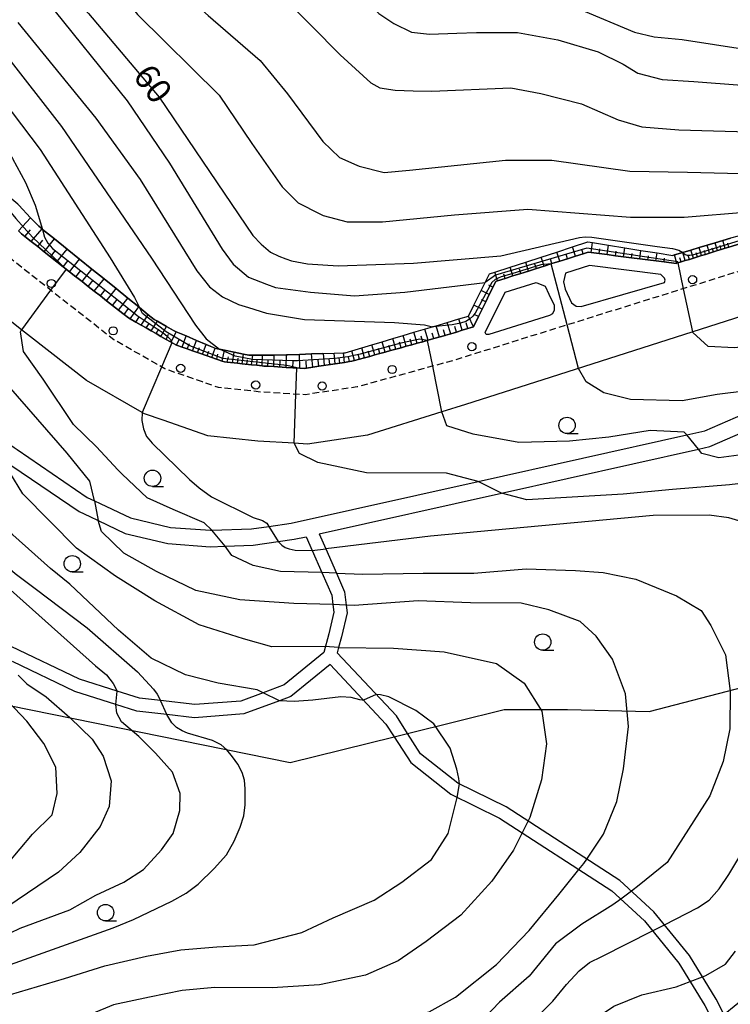
# Model space of a CAD drawing. Extents: x -16000 to -14000, y 96000 to 97500.
# Drawn here: x -15756 to -15647, y 96479 to 96630 of the extents above; entities that cross this region are included whole.
import ezdxf
from ezdxf.enums import TextEntityAlignment as Align

# ---------------------------------------------------------------- set-up
doc = ezdxf.new("R2010")
doc.units = 0
doc.linetypes.add('221300', pattern=[1.5, 1, -0.5])
for name, color, linetype in [('1104000', 7, 'Continuous'), ('2101000', 7, 'Continuous'), ('2213000', 7, '221300'), ('2238000', 3, 'Continuous'), ('6101110', 6, 'Continuous'), ('6101121', 6, 'Continuous'), ('6101990', 6, 'Continuous'), ('6110000', 1, '611000'), ('6331000', 3, 'Continuous'), ('7101000', 2, 'Continuous'), ('7101001', 8, 'Continuous'), ('7102000', 6, 'Continuous'), ('7102001', 8, 'Continuous')]:
    doc.layers.add(name, color=color, linetype=linetype)
doc.styles.add('PlotAnnotation', font='MS Gothic.ttf')
doc.linetypes.add('611000', pattern='A,1,[3,dmdr.shx,S=0.2,R=0,X=0,Y=0],1', length=2)

# ---------------------------------------------------------------- blocks, each defined once
blk = doc.blocks.new('223800')
at = {"layer": '2238000'}
blk.add_circle((0, 0), 0.25, dxfattribs=at)
blk = doc.blocks.new('633100')
at = {"layer": '6331000'}
blk.add_lwpolyline([(0, -0.5), (0.67, -0.5)], dxfattribs=at)
blk.add_circle((0, 0), 0.5, dxfattribs=at)

msp = doc.modelspace()

# ---------------------------------------------------------------- linework, layer by layer
at = {"layer": '1104000', "flags": 128}
msp.add_lwpolyline([(-15770.52, 96527.53), (-15714.26, 96516.13), (-15698.38, 96520.06), (-15696.33, 96520.57), (-15681.55, 96524.23), (-15671.89, 96524.23), (-15659.43, 96523.92), (-15644.9, 96527.66), (-15629.13, 96537.11), (-15622.3, 96549.19), (-15619.47, 96563.46), (-15588.56, 96569.46), (-15585.41, 96570.07), (-15583.12, 96570.51), (-15579.5, 96571.21), (-15524.28, 96581.91)], dxfattribs=at)
at = {"layer": '2101000', "flags": 128}
for points in [[(-15733.68, 96568.39), (-15736.54, 96569.38), (-15736.89, 96569.58), (-15745.39, 96574.43), (-15753.96, 96581.11), (-15755.35, 96582.21), (-15763.17, 96588.39), (-15767.54, 96593.15), (-15775.29, 96601.59), (-15777.34, 96603.54)], [(-15755.76, 96597.32), (-15755.32, 96596.84), (-15754.83, 96596.46), (-15753.84, 96595.67), (-15752.85, 96594.89), (-15751.87, 96594.12), (-15750.9, 96593.35), (-15749.92, 96592.58), (-15748.96, 96591.82), (-15747.99, 96591.05), (-15747.04, 96590.3), (-15746.86, 96590.16), (-15746.08, 96589.55), (-15745.14, 96588.82), (-15744.2, 96588.08), (-15743.27, 96587.36), (-15742.34, 96586.63), (-15741.43, 96585.92), (-15740.52, 96585.21), (-15739.63, 96584.52), (-15738.97, 96584), (-15738.72, 96583.86), (-15737.88, 96583.38), (-15737.04, 96582.9), (-15736.28, 96582.47), (-15735.52, 96582.04), (-15734.77, 96581.61), (-15734.01, 96581.17), (-15733.23, 96580.73), (-15732.66, 96580.4), (-15732.45, 96580.28), (-15731.76, 96579.89), (-15731.65, 96579.85), (-15730.79, 96579.55), (-15729.99, 96579.27), (-15729.18, 96578.99), (-15728.43, 96578.73), (-15726.97, 96578.22), (-15726.37, 96578.01), (-15726.26, 96577.97), (-15724.66, 96577.42), (-15724.32, 96577.3), (-15723.88, 96577.25), (-15722.34, 96577.09), (-15721.61, 96577.01), (-15720.17, 96576.86), (-15719.35, 96576.77), (-15718.54, 96576.69), (-15718.27, 96576.66), (-15717.66, 96576.62), (-15716.78, 96576.57), (-15714.88, 96576.46), (-15713.84, 96576.4), (-15712.8, 96576.34), (-15712.15, 96576.3), (-15711.8, 96576.35), (-15710.8, 96576.5), (-15709.91, 96576.63), (-15705.96, 96577.22), (-15705.19, 96577.34), (-15704.84, 96577.39), (-15704.43, 96577.5), (-15703.67, 96577.71), (-15702.9, 96577.92), (-15702.12, 96578.14), (-15701.35, 96578.35), (-15700.55, 96578.57), (-15699.76, 96578.79), (-15698.95, 96579.01), (-15697.33, 96579.46), (-15696.52, 96579.68), (-15695.69, 96579.91), (-15694.87, 96580.14), (-15694.02, 96580.37), (-15693.18, 96580.6), (-15692.32, 96580.84), (-15690.59, 96581.32), (-15690.47, 96581.35), (-15689.72, 96581.58), (-15688.85, 96581.85), (-15687.98, 96582.12), (-15687.12, 96582.39), (-15686.27, 96582.66), (-15685.5, 96584.2), (-15684.95, 96585.32), (-15684.39, 96586.44), (-15683.84, 96587.56), (-15682.84, 96589.57), (-15682.6, 96589.65), (-15681.41, 96590.03), (-15680.22, 96590.41), (-15679.03, 96590.78), (-15677.84, 96591.16), (-15676.64, 96591.54), (-15675.45, 96591.92), (-15674.26, 96592.29), (-15673.07, 96592.67), (-15671.88, 96593.05), (-15670.69, 96593.43), (-15669.49, 96593.81), (-15668.73, 96594.05), (-15668.29, 96593.99), (-15667.05, 96593.83), (-15665.81, 96593.67), (-15664.57, 96593.51), (-15663.33, 96593.35), (-15662.09, 96593.19), (-15660.85, 96593.03), (-15657.13, 96592.56), (-15655.27, 96592.32), (-15655.16, 96592.35), (-15654.53, 96592.55), (-15653.89, 96592.75), (-15653.27, 96592.94), (-15652.64, 96593.14), (-15652.03, 96593.33), (-15651.41, 96593.52), (-15650.8, 96593.71), (-15650.19, 96593.9), (-15649.59, 96594.09), (-15648.99, 96594.28), (-15648.4, 96594.46), (-15647.81, 96594.64), (-15647.22, 96594.82), (-15644.92, 96595.54)], [(-15787.37, 96592.16), (-15786.06, 96590.67), (-15779.5, 96583.68), (-15773.81, 96577.57), (-15772.94, 96576.63), (-15765.26, 96570.25), (-15756.46, 96564.23), (-15756.01, 96563.92), (-15745.28, 96556.61), (-15744.18, 96556.09), (-15743.33, 96555.69)], [(-15657.63, 96590.61), (-15668.55, 96592.01), (-15672.22, 96590.84), (-15672.5, 96589.54), (-15672.27, 96588.42), (-15671.28, 96586.31), (-15670.58, 96585.78), (-15669.81, 96585.74), (-15657.08, 96589.43), (-15656.97, 96589.76), (-15657.08, 96590.1), (-15657.63, 96590.61)], [(-15789.03, 96590.27), (-15787.91, 96588.99), (-15781.33, 96581.97), (-15774.66, 96574.81), (-15774.5, 96574.68), (-15766.77, 96568.25), (-15757.42, 96561.86), (-15756.79, 96561.43), (-15746.52, 96554.44), (-15744.87, 96553.66)], [(-15625.16, 96590.67), (-15652.76, 96581.86), (-15673.25, 96575.31), (-15687.48, 96570.77), (-15691.1, 96569.65), (-15702.46, 96566.12), (-15711.63, 96564.75), (-15713.64, 96564.87), (-15719.22, 96565.19), (-15726.86, 96566.01), (-15733.68, 96568.39)], [(-15684.47, 96581.77), (-15681.43, 96587.92), (-15676.67, 96589.43), (-15675.29, 96588.87), (-15674.73, 96587.64), (-15673.95, 96585.96), (-15673.95, 96585.18), (-15674.17, 96584.62), (-15674.62, 96584.4), (-15683.89, 96581.49), (-15684.34, 96581.49), (-15684.47, 96581.77)], [(-15743.33, 96555.69), (-15738.65, 96553.47), (-15732.56, 96552.03), (-15726.45, 96551.58), (-15726.25, 96551.59), (-15720.16, 96551.81), (-15717.51, 96552.18), (-15714.1, 96552.66), (-15685.52, 96559.04), (-15653.66, 96566.15), (-15650.93, 96566.76), (-15642.68, 96570.35)], [(-15709.85, 96551.05), (-15681.96, 96557.27), (-15651.85, 96563.99), (-15650.15, 96564.37), (-15641.6, 96568.09)], [(-15744.87, 96553.66), (-15743.6, 96553.06), (-15739.49, 96551.1), (-15732.94, 96549.55), (-15726.5, 96549.07), (-15724.21, 96549.16), (-15719.94, 96549.32), (-15716.1, 96549.86), (-15713.65, 96550.2), (-15711.84, 96550.6)], [(-15711.84, 96550.6), (-15710.91, 96548.49), (-15709.43, 96545.12), (-15707.9, 96541.65), (-15707.73, 96540.23), (-15707.6, 96539.08), (-15708.36, 96535.78), (-15709.15, 96532.91), (-15715.17, 96527.96), (-15718.41, 96526.76), (-15721.79, 96525.51), (-15728.84, 96524.96), (-15734.1, 96525.57), (-15737.3, 96525.94), (-15740.72, 96527.02), (-15746.47, 96528.83), (-15756.89, 96533.85), (-15759.12, 96534.92), (-15762.65, 96536.62), (-15768.43, 96539.93), (-15782.65, 96548.05)], [(-15709.85, 96551.05), (-15708.83, 96548.74), (-15707.2, 96545.03), (-15705.95, 96542.18), (-15705.71, 96540.16), (-15705.57, 96538.97), (-15706.42, 96535.29), (-15706.87, 96533.66), (-15707.08, 96532.87)], [(-15573.68, 96348.29), (-15578.5, 96357.77), (-15590.01, 96375.78), (-15593.98, 96383.2), (-15598.08, 96392.49), (-15601.73, 96399.17), (-15607.26, 96408.95), (-15612.58, 96419.26), (-15615.88, 96427.16), (-15619.32, 96433.76), (-15625.93, 96442.38), (-15639.66, 96462.39), (-15645.19, 96472.13), (-15649.16, 96480), (-15653.24, 96486.66), (-15658.69, 96493.32), (-15663.89, 96498.13), (-15681.27, 96509.37), (-15688.64, 96512.97), (-15694.34, 96517.46), (-15696.33, 96520.57), (-15698.04, 96523.23), (-15707.08, 96532.87)], [(-15708.18, 96531.11), (-15714.16, 96526.2), (-15715.92, 96525.55), (-15721.35, 96523.54), (-15728.88, 96522.95), (-15733.13, 96523.44), (-15737.72, 96523.98), (-15740.93, 96524.99), (-15747.2, 96526.96), (-15756.7, 96531.53)], [(-15708.18, 96531.11), (-15699.63, 96522), (-15698.38, 96520.06), (-15695.84, 96516.1), (-15689.71, 96511.27), (-15682.26, 96507.63), (-15665.12, 96496.54), (-15660.15, 96491.95), (-15654.87, 96485.5), (-15650.91, 96479.03), (-15646.95, 96471.19), (-15641.36, 96461.33), (-15627.55, 96441.21), (-15621.01, 96432.68), (-15617.69, 96426.31), (-15614.39, 96418.41), (-15609.02, 96408), (-15603.48, 96398.19), (-15599.87, 96391.61), (-15595.78, 96382.32), (-15591.74, 96374.77), (-15580.24, 96356.78), (-15575.49, 96347.43), (-15570.81, 96336.96)]]:
    msp.add_lwpolyline(points, dxfattribs=at)
at = {"layer": '2213000', "flags": 128}
msp.add_lwpolyline([(-15607.86, 96607.09), (-15607.07, 96604.13), (-15607.2, 96603.72), (-15607.43, 96603.34), (-15607.73, 96603.04), (-15608.21, 96602.79), (-15629.25, 96596.24), (-15689.34, 96577.51), (-15704.01, 96573.47), (-15711.97, 96572.28), (-15718.6, 96572.67), (-15725.2, 96573.37), (-15727.68, 96574.23), (-15733.42, 96576.23), (-15734.64, 96576.93), (-15741.2, 96580.67), (-15749.33, 96587.01), (-15758.05, 96593.9), (-15769.94, 96606.85), (-15774.84, 96611.5), (-15779.68, 96616.06), (-15788.46, 96621.91), (-15794.18, 96624.59), (-15799.8, 96626.86), (-15804.93, 96628.26), (-15811.62, 96628.53), (-15824.76, 96627.84), (-15826.1, 96627.59), (-15832.97, 96626.3), (-15839.15, 96624.31), (-15848.5, 96620.59), (-15851.15, 96619.21), (-15868.64, 96610.01), (-15873.02, 96607.71), (-15875.79, 96606.71), (-15884.88, 96603.46), (-15892.83, 96600.97), (-15899.4, 96599.37), (-15908.07, 96599.05), (-15918.99, 96600.69), (-15923.54, 96601.98), (-15927.33, 96603.05), (-15939.57, 96607.03), (-15946.77, 96609.78), (-15957.09, 96613.73), (-15963.24, 96615.19), (-15968.57, 96615.82), (-15975.32, 96616.14), (-15979.33, 96616.3), (-15982.75, 96616.28), (-15990.22, 96616.01), (-16000, 96615.67)], dxfattribs=at)
at = {"layer": '6101110', "flags": 128}
for points in [[(-15655.27, 96592.32), (-15657.13, 96592.56), (-15660.85, 96593.03), (-15662.09, 96593.19), (-15663.33, 96593.35), (-15664.57, 96593.51), (-15665.81, 96593.67), (-15667.05, 96593.83), (-15668.29, 96593.99), (-15668.73, 96594.05), (-15669.49, 96593.81), (-15670.69, 96593.43), (-15671.88, 96593.05), (-15673.07, 96592.67), (-15674.26, 96592.29), (-15675.45, 96591.92), (-15676.64, 96591.54), (-15677.84, 96591.16), (-15679.03, 96590.78), (-15680.22, 96590.41), (-15681.41, 96590.03), (-15682.6, 96589.65), (-15682.84, 96589.57), (-15683.84, 96587.56), (-15684.39, 96586.44), (-15684.95, 96585.32), (-15685.5, 96584.2), (-15686.27, 96582.66), (-15687.12, 96582.39), (-15687.98, 96582.12), (-15688.85, 96581.85), (-15689.72, 96581.58), (-15690.47, 96581.35), (-15690.59, 96581.32), (-15692.32, 96580.84), (-15693.18, 96580.6), (-15694.02, 96580.37), (-15694.87, 96580.14), (-15695.69, 96579.91), (-15696.52, 96579.68), (-15697.33, 96579.46), (-15698.95, 96579.01), (-15699.76, 96578.79), (-15700.55, 96578.57), (-15701.35, 96578.35), (-15702.12, 96578.14), (-15702.9, 96577.92), (-15703.67, 96577.71), (-15704.43, 96577.5), (-15704.84, 96577.39), (-15705.19, 96577.34), (-15705.96, 96577.22), (-15709.91, 96576.63), (-15710.8, 96576.5), (-15711.8, 96576.35), (-15712.15, 96576.3), (-15712.8, 96576.34), (-15713.84, 96576.4), (-15714.88, 96576.46), (-15716.78, 96576.57), (-15717.66, 96576.62), (-15718.27, 96576.66), (-15718.54, 96576.69), (-15719.35, 96576.77), (-15720.17, 96576.86), (-15721.61, 96577.01), (-15722.34, 96577.09), (-15723.88, 96577.25), (-15724.32, 96577.3), (-15724.66, 96577.42), (-15726.26, 96577.97), (-15726.37, 96578.01), (-15726.97, 96578.22), (-15728.43, 96578.73), (-15729.18, 96578.99), (-15729.99, 96579.27), (-15730.79, 96579.55), (-15731.65, 96579.85), (-15731.76, 96579.89), (-15732.45, 96580.28), (-15732.66, 96580.4), (-15733.23, 96580.73), (-15734.01, 96581.17), (-15734.77, 96581.61), (-15735.52, 96582.04), (-15736.28, 96582.47), (-15737.04, 96582.9), (-15737.88, 96583.38), (-15738.72, 96583.86), (-15738.97, 96584), (-15739.63, 96584.52), (-15740.52, 96585.21), (-15741.43, 96585.92), (-15742.34, 96586.63), (-15743.27, 96587.36), (-15744.2, 96588.08), (-15745.14, 96588.82), (-15746.08, 96589.55), (-15746.86, 96590.16), (-15747.04, 96590.3), (-15747.99, 96591.05), (-15748.96, 96591.82), (-15749.92, 96592.58), (-15750.9, 96593.35), (-15751.87, 96594.12), (-15752.85, 96594.89), (-15753.84, 96595.67), (-15754.83, 96596.46), (-15755.32, 96596.84), (-15755.76, 96597.32)], [(-15644.92, 96595.54), (-15647.22, 96594.82), (-15647.81, 96594.64), (-15648.4, 96594.46), (-15648.99, 96594.28), (-15649.59, 96594.09), (-15650.19, 96593.9), (-15650.8, 96593.71), (-15651.41, 96593.52), (-15652.03, 96593.33), (-15652.64, 96593.14), (-15653.27, 96592.94), (-15653.89, 96592.75), (-15654.53, 96592.55), (-15655.16, 96592.35), (-15655.27, 96592.32)]]:
    msp.add_lwpolyline(points, dxfattribs=at)
at = {"layer": '6101121', "flags": 128}
for points in [[(-15755.75, 96601.23), (-15753.94, 96599.31), (-15752.69, 96598), (-15752.19, 96597.6), (-15752.1, 96597.53), (-15750.3, 96596.08), (-15748.37, 96594.52), (-15746.46, 96592.98), (-15744.57, 96591.45), (-15742.71, 96589.95), (-15740.88, 96588.48), (-15739.08, 96587.02), (-15737.41, 96585.68), (-15737.31, 96585.6), (-15735.95, 96584.5), (-15735.03, 96583.76), (-15734.56, 96583.49), (-15733.15, 96582.68), (-15732.11, 96582.09), (-15731.67, 96581.9), (-15730.14, 96581.25), (-15728.57, 96580.58), (-15727.1, 96579.96), (-15725.72, 96579.37), (-15725.39, 96579.3), (-15725.08, 96579.23), (-15724.31, 96579.07), (-15722.82, 96578.76), (-15721.42, 96578.47), (-15720.61, 96578.3), (-15720, 96578.31), (-15718.48, 96578.32), (-15716.74, 96578.34), (-15714.85, 96578.36), (-15714.68, 96578.36), (-15712.86, 96578.43), (-15710.99, 96578.5), (-15709.38, 96578.56), (-15709.18, 96578.57), (-15707.56, 96578.63), (-15706.1, 96578.68), (-15705.89, 96578.69), (-15704.83, 96579), (-15703.34, 96579.44), (-15701.79, 96579.9), (-15700.21, 96580.37), (-15698.6, 96580.85), (-15696.99, 96581.33), (-15695.35, 96581.82), (-15692.54, 96582.65), (-15691.97, 96582.82), (-15690.26, 96583.33), (-15688.51, 96583.85), (-15687.01, 96584.29), (-15686.2, 96585.94), (-15685.09, 96588.18), (-15683.83, 96590.72), (-15683.02, 96590.98), (-15680.65, 96591.75), (-15678.27, 96592.53), (-15675.89, 96593.3), (-15673.51, 96594.07), (-15671.14, 96594.84), (-15668.78, 96595.61), (-15668.09, 96595.5), (-15665.62, 96595.11), (-15663.15, 96594.71), (-15660.68, 96594.32), (-15658.21, 96593.92), (-15655.82, 96593.54)], [(-15655.82, 96593.54), (-15655.55, 96593.62), (-15654.29, 96594), (-15653.02, 96594.37), (-15651.78, 96594.74), (-15650.56, 96595.1), (-15649.35, 96595.46), (-15648.16, 96595.81), (-15646.99, 96596.16)]]:
    msp.add_lwpolyline(points, dxfattribs=at)
at = {"layer": '6101990', "flags": 128}
for points in [[(-15755.76, 96597.32), (-15753.94, 96599.31)], [(-15754.83, 96596.46), (-15753.95, 96597.43)], [(-15753.84, 96595.67), (-15752.19, 96597.6)], [(-15752.85, 96594.89), (-15752.05, 96595.87)], [(-15751.87, 96594.12), (-15750.3, 96596.08)], [(-15670.69, 96593.43), (-15671.14, 96594.85)], [(-15668.29, 96593.99), (-15668.09, 96595.5)], [(-15665.81, 96593.67), (-15665.62, 96595.11)], [(-15650.19, 96593.9), (-15650.56, 96595.1)], [(-15648.99, 96594.27), (-15649.35, 96595.46)], [(-15648.4, 96594.46), (-15648.58, 96595.05)], [(-15647.81, 96594.64), (-15648.16, 96595.81)], [(-15647.22, 96594.82), (-15647.4, 96595.41)], [(-15750.9, 96593.35), (-15750.12, 96594.32)], [(-15749.92, 96592.58), (-15748.37, 96594.52)], [(-15675.45, 96591.92), (-15675.89, 96593.3)], [(-15673.07, 96592.67), (-15673.51, 96594.07)], [(-15671.88, 96593.05), (-15672.1, 96593.75)], [(-15669.49, 96593.8), (-15669.72, 96594.52)], [(-15667.05, 96593.83), (-15666.95, 96594.57)], [(-15664.57, 96593.51), (-15664.48, 96594.21)], [(-15663.33, 96593.35), (-15663.15, 96594.71)], [(-15662.09, 96593.19), (-15662, 96593.85)], [(-15660.85, 96593.03), (-15660.68, 96594.32)], [(-15659.61, 96592.88), (-15659.53, 96593.5)], [(-15658.37, 96592.72), (-15658.21, 96593.92)], [(-15655.16, 96592.35), (-15655.55, 96593.62)], [(-15653.89, 96592.75), (-15654.27, 96594)], [(-15653.27, 96592.94), (-15653.46, 96593.56)], [(-15652.64, 96593.14), (-15653.02, 96594.37)], [(-15652.03, 96593.33), (-15652.21, 96593.94)], [(-15651.41, 96593.52), (-15651.78, 96594.74)], [(-15650.8, 96593.71), (-15650.98, 96594.32)], [(-15649.59, 96594.09), (-15649.77, 96594.68)], [(-15748.96, 96591.81), (-15748.19, 96592.78)], [(-15747.99, 96591.05), (-15746.46, 96592.98)], [(-15680.22, 96590.41), (-15680.65, 96591.75)], [(-15677.84, 96591.16), (-15678.27, 96592.53)], [(-15676.64, 96591.54), (-15676.86, 96592.22)], [(-15674.26, 96592.29), (-15674.48, 96592.99)], [(-15657.13, 96592.56), (-15657.05, 96593.14)], [(-15654.53, 96592.55), (-15654.72, 96593.18)], [(-15747.04, 96590.3), (-15746.28, 96591.26)], [(-15746.08, 96589.55), (-15744.57, 96591.45)], [(-15682.6, 96589.65), (-15683.02, 96590.98)], [(-15681.41, 96590.03), (-15681.62, 96590.7)], [(-15679.03, 96590.78), (-15679.24, 96591.46)], [(-15745.14, 96588.82), (-15744.39, 96589.76)], [(-15744.2, 96588.08), (-15742.71, 96589.95)], [(-15683.29, 96588.68), (-15683.91, 96588.99)], [(-15743.27, 96587.36), (-15742.53, 96588.29)], [(-15742.34, 96586.63), (-15740.88, 96588.48)], [(-15683.84, 96587.56), (-15685.09, 96588.18)], [(-15741.43, 96585.92), (-15740.7, 96586.83)], [(-15740.52, 96585.21), (-15739.08, 96587.02)], [(-15684.95, 96585.32), (-15686.2, 96585.94)], [(-15684.39, 96586.44), (-15685.02, 96586.75)], [(-15739.63, 96584.52), (-15738.96, 96585.45)], [(-15738.72, 96583.86), (-15737.41, 96585.68)], [(-15737.88, 96583.38), (-15737.29, 96584.24)], [(-15737.04, 96582.9), (-15735.95, 96584.5)], [(-15686.27, 96582.66), (-15687.01, 96584.29)], [(-15685.5, 96584.2), (-15686.13, 96584.51)], [(-15736.28, 96582.47), (-15735.78, 96583.22)], [(-15735.52, 96582.04), (-15734.56, 96583.49)], [(-15691.47, 96581.08), (-15691.97, 96582.82)], [(-15689.72, 96581.58), (-15690.26, 96583.33)], [(-15687.98, 96582.12), (-15688.51, 96583.85)], [(-15687.12, 96582.39), (-15687.38, 96583.25)], [(-15734.77, 96581.61), (-15734.34, 96582.36)], [(-15734.01, 96581.17), (-15733.15, 96582.68)], [(-15733.23, 96580.73), (-15732.85, 96581.51)], [(-15732.45, 96580.28), (-15731.67, 96581.9)], [(-15730.79, 96579.55), (-15730.14, 96581.25)], [(-15696.52, 96579.68), (-15696.99, 96581.33)], [(-15694.87, 96580.14), (-15695.35, 96581.82)], [(-15694.02, 96580.37), (-15694.27, 96581.22)], [(-15693.18, 96580.6), (-15693.67, 96582.31)], [(-15692.32, 96580.84), (-15692.57, 96581.7)], [(-15690.59, 96581.32), (-15690.85, 96582.2)], [(-15688.85, 96581.85), (-15689.12, 96582.72)], [(-15731.65, 96579.85), (-15731.25, 96580.7)], [(-15729.99, 96579.27), (-15729.67, 96580.09)], [(-15729.18, 96578.99), (-15728.57, 96580.58)], [(-15727.67, 96578.47), (-15727.1, 96579.96)], [(-15701.35, 96578.35), (-15701.79, 96579.91)], [(-15699.76, 96578.79), (-15700.21, 96580.37)], [(-15698.95, 96579.01), (-15699.18, 96579.81)], [(-15698.14, 96579.24), (-15698.6, 96580.85)], [(-15697.33, 96579.46), (-15697.56, 96580.28)], [(-15695.69, 96579.91), (-15695.93, 96580.74)], [(-15728.43, 96578.73), (-15728.13, 96579.5)], [(-15726.97, 96578.22), (-15726.69, 96578.94)], [(-15726.26, 96577.97), (-15725.72, 96579.37)], [(-15725.46, 96577.7), (-15725.3, 96578.47)], [(-15724.66, 96577.42), (-15724.31, 96579.07)], [(-15723.07, 96577.17), (-15722.82, 96578.76)], [(-15721.61, 96577.01), (-15721.42, 96578.47)], [(-15720.17, 96576.86), (-15720, 96578.31)], [(-15718.54, 96576.69), (-15718.48, 96578.32)], [(-15716.78, 96576.57), (-15716.74, 96578.34)], [(-15714.88, 96576.46), (-15714.85, 96578.36)], [(-15712.8, 96576.34), (-15712.86, 96578.43)], [(-15710.8, 96576.5), (-15710.99, 96578.5)], [(-15709.02, 96576.77), (-15709.18, 96578.57)], [(-15707.41, 96577.01), (-15707.56, 96578.63)], [(-15705.96, 96577.22), (-15706.1, 96578.68)], [(-15704.43, 96577.5), (-15704.83, 96579)], [(-15703.67, 96577.71), (-15703.87, 96578.47)], [(-15702.9, 96577.92), (-15703.34, 96579.45)], [(-15702.12, 96578.14), (-15702.34, 96578.91)], [(-15700.55, 96578.57), (-15700.78, 96579.36)], [(-15723.88, 96577.25), (-15723.71, 96578.08)], [(-15722.34, 96577.09), (-15722.22, 96577.85)], [(-15720.89, 96576.94), (-15720.81, 96577.63)], [(-15719.35, 96576.77), (-15719.33, 96577.54)], [(-15717.66, 96576.62), (-15717.63, 96577.48)], [(-15715.83, 96576.52), (-15715.81, 96577.43)], [(-15713.84, 96576.4), (-15713.82, 96577.4)], [(-15711.8, 96576.35), (-15711.83, 96577.41)], [(-15709.91, 96576.63), (-15710, 96577.58)], [(-15708.21, 96576.89), (-15708.29, 96577.74)], [(-15706.68, 96577.12), (-15706.76, 96577.89)], [(-15705.19, 96577.34), (-15705.38, 96578.06)]]:
    msp.add_lwpolyline(points, dxfattribs=at)
at = {"layer": '6110000', "flags": 128}
for points in [[(-15725.39, 96579.3), (-15725.7, 96579.36), (-15727.1, 96579.96), (-15728.57, 96580.58), (-15730.14, 96581.25), (-15731.67, 96581.9), (-15732.11, 96582.09), (-15733.15, 96582.68), (-15734.56, 96583.49), (-15735.03, 96583.76), (-15735.95, 96584.5), (-15737.31, 96585.6), (-15737.41, 96585.68), (-15739.08, 96587.02), (-15740.88, 96588.48), (-15742.71, 96589.95), (-15744.57, 96591.45), (-15746.46, 96592.98), (-15748.37, 96594.52), (-15750.3, 96596.08), (-15752.1, 96597.53), (-15752.19, 96597.6), (-15752.69, 96598), (-15753.94, 96599.31), (-15755.75, 96601.23), (-15755.89, 96601.37), (-15757.77, 96602.94), (-15759.56, 96604.44), (-15761.11, 96605.73), (-15762.46, 96606.85), (-15763.63, 96607.83), (-15764.64, 96608.68), (-15765.52, 96609.42), (-15766.29, 96610.07), (-15766.96, 96610.62), (-15767.56, 96611.13), (-15768.14, 96611.62), (-15769.17, 96612.48), (-15769.64, 96612.87), (-15770.07, 96613.23), (-15770.48, 96613.57), (-15770.87, 96613.89), (-15771.22, 96614.19), (-15771.56, 96614.47), (-15771.88, 96614.74), (-15772.17, 96614.98), (-15772.45, 96615.21), (-15772.71, 96615.43), (-15772.96, 96615.64), (-15773.19, 96615.83), (-15773.41, 96616.02), (-15773.61, 96616.19), (-15774.61, 96617.02), (-15776.94, 96618.97)], [(-15607.86, 96607.09), (-15608.13, 96607.95), (-15608.22, 96607.92), (-15609.08, 96607.66), (-15610.84, 96607.13), (-15611.73, 96606.86), (-15614.43, 96606.04), (-15615.34, 96605.76), (-15616.25, 96605.48), (-15617.18, 96605.2), (-15618.11, 96604.92), (-15619.05, 96604.63), (-15619.99, 96604.34), (-15620.94, 96604.05), (-15621.9, 96603.76), (-15622.86, 96603.47), (-15623.83, 96603.18), (-15624.8, 96602.88), (-15625.79, 96602.58), (-15626.78, 96602.28), (-15627.77, 96601.98), (-15628.78, 96601.67), (-15629.79, 96601.36), (-15630.8, 96601.05), (-15631.83, 96600.74), (-15632.86, 96600.43), (-15634.94, 96599.8), (-15636, 96599.48), (-15636.25, 96599.4), (-15637.06, 96599.15), (-15638.12, 96598.83), (-15639.2, 96598.5), (-15640.28, 96598.17), (-15641.37, 96597.84), (-15642.46, 96597.51), (-15643.15, 96597.3), (-15643.57, 96597.18), (-15644.69, 96596.84), (-15645.83, 96596.5), (-15646.99, 96596.16), (-15648.16, 96595.81), (-15649.35, 96595.46), (-15650.56, 96595.1), (-15651.78, 96594.74), (-15653.02, 96594.37), (-15654.27, 96594), (-15655.55, 96593.62), (-15655.82, 96593.54)], [(-15709.38, 96578.56), (-15710.99, 96578.5), (-15712.86, 96578.43), (-15714.68, 96578.36), (-15714.85, 96578.36), (-15716.74, 96578.34), (-15718.48, 96578.32), (-15720, 96578.31), (-15720.61, 96578.3), (-15721.42, 96578.47), (-15722.82, 96578.76), (-15724.31, 96579.07), (-15725.08, 96579.23), (-15725.39, 96579.3)]]:
    msp.add_lwpolyline(points, dxfattribs=at)
at = {"layer": '7101000', "flags": 128}
for points in [[(-15756.22, 96671.36), (-15754.49, 96669.3), (-15752.56, 96666.36), (-15751.22, 96663.48), (-15750.26, 96660.03), (-15749.4, 96656), (-15747.61, 96636.93), (-15747.49, 96634.18), (-15747.08, 96632.95), (-15746.19, 96631.66), (-15745.1, 96630.5), (-15734.3, 96617.71), (-15719.98, 96596.58), (-15718.69, 96595.29), (-15717.27, 96594.06), (-15715.98, 96593.42), (-15714.95, 96593.04)], [(-15784.08, 96634.12), (-15780.95, 96631.87), (-15772.38, 96625.9), (-15769.25, 96623.3), (-15766.13, 96620.39), (-15762.9, 96617.06), (-15759.69, 96612.84), (-15756.69, 96608.35), (-15754.73, 96604.66), (-15753.23, 96601.2), (-15752.1, 96597.52)], [(-15684.46, 96633.16), (-15676.07, 96633.01), (-15673.65, 96632.54), (-15670.14, 96631.21), (-15661.63, 96627.63), (-15658.66, 96626.92), (-15654.37, 96626.53), (-15644.51, 96624.98), (-15640.71, 96624.29), (-15639.98, 96624.29), (-15639.19, 96624.57)], [(-15714.95, 96593.04), (-15714.05, 96592.71), (-15711.6, 96592.26), (-15706.96, 96591.94), (-15695.42, 96592.36), (-15682.06, 96593.47), (-15670.05, 96596.29), (-15669.2, 96596.4), (-15668.19, 96596.35), (-15658.21, 96594.89), (-15655.87, 96594.59), (-15654.9, 96594.35), (-15654.29, 96594)], [(-15790.99, 96588.05), (-15787.31, 96584.16), (-15784.58, 96581.04), (-15774.34, 96568.39), (-15772.01, 96565.2), (-15766.36, 96555.91), (-15764.06, 96552.65), (-15762.05, 96550.16), (-15759.85, 96548.06), (-15756.3, 96545), (-15753.22, 96542.67)], [(-15736.89, 96569.57), (-15736.94, 96568.33), (-15736.69, 96567.05), (-15736.2, 96565.92), (-15735.87, 96565.51)], [(-15735.87, 96565.51), (-15735.36, 96564.89), (-15729.64, 96559.31), (-15728.17, 96558.05), (-15726.31, 96556.69), (-15719.9, 96553.54), (-15718.49, 96553.09), (-15717.84, 96552.67), (-15717.51, 96552.18)], [(-15657.09, 96491.36), (-15652.05, 96493.95), (-15650.24, 96495.12), (-15648.7, 96496.84), (-15647.25, 96499.01), (-15645.71, 96501.55), (-15643.99, 96504.72), (-15640.8, 96512.28), (-15640.06, 96515.62), (-15639.18, 96521.57), (-15638.73, 96535.94), (-15639.04, 96540.75), (-15640.17, 96545.47), (-15641.12, 96547.99), (-15641.9, 96549.55), (-15643.16, 96551.17), (-15644.31, 96552.31), (-15645.69, 96553.03), (-15647.25, 96553.46), (-15650.26, 96553.88), (-15658.8, 96553.84), (-15692.82, 96550.66), (-15708.83, 96548.74)], [(-15716.1, 96549.85), (-15715.55, 96549.33), (-15715.06, 96548.96), (-15714.4, 96548.75), (-15713.49, 96548.55), (-15710.91, 96548.49)], [(-15753.22, 96542.67), (-15745.31, 96536.68), (-15737.59, 96529.95), (-15735.18, 96527.32), (-15734.62, 96526.54), (-15734.1, 96525.57)], [(-15764.18, 96482.75), (-15741.34, 96490.88), (-15738.19, 96492.14), (-15732.34, 96494.93), (-15730.18, 96496.18), (-15728.35, 96497.55), (-15725.9, 96499.94), (-15724.02, 96502.05), (-15722.82, 96504.1), (-15721.91, 96506.27), (-15721.34, 96507.97), (-15721.17, 96509.68), (-15721.14, 96512.12), (-15721.27, 96513.45), (-15721.61, 96514.61), (-15722.26, 96515.85), (-15723.07, 96517.01), (-15723.97, 96518.08), (-15724.79, 96518.81), (-15726.12, 96519.49), (-15729.94, 96520.61), (-15730.79, 96520.95), (-15731.64, 96521.46), (-15732.34, 96522.19), (-15733.13, 96523.44)], [(-15769.14, 96446.58), (-15749.39, 96458.76), (-15745.35, 96460.83), (-15742.09, 96462.4), (-15738.54, 96463.78), (-15734.4, 96464.67), (-15732.13, 96464.97), (-15725.82, 96464.87), (-15723.16, 96464.67), (-15712.6, 96464.67), (-15708.16, 96464.77), (-15693.46, 96466.45), (-15690.96, 96466.82), (-15688.28, 96467.75), (-15686.05, 96468.77), (-15683.92, 96469.97), (-15682.44, 96471.27), (-15674.15, 96479.7), (-15672.04, 96482.21), (-15670.13, 96484.31), (-15668.53, 96485.61), (-15666.62, 96486.52), (-15658.91, 96490.43)]]:
    msp.add_lwpolyline(points, dxfattribs=at)
at = {"layer": '7101001', "flags": 128}
for points in [[(-15654.29, 96594), (-15653.91, 96593.69), (-15653.59, 96593.58), (-15653.2, 96593.58), (-15652.76, 96593.66), (-15631.72, 96600.11), (-15630.94, 96600.22), (-15630.46, 96600.05), (-15630.22, 96599.96), (-15630.01, 96599.75), (-15628.29, 96596.53), (-15625.16, 96590.67)], [(-15752.1, 96597.52), (-15751.81, 96596.34), (-15751.29, 96595.42), (-15750.6, 96594.61), (-15740.49, 96586.66), (-15737.66, 96584.37), (-15733.68, 96581.71), (-15733.07, 96581.22), (-15732.56, 96580.69), (-15732.33, 96580.21), (-15733.91, 96576.51), (-15736.89, 96569.57)], [(-15717.51, 96552.18), (-15716.1, 96549.85)], [(-15710.91, 96548.49), (-15708.83, 96548.74)], [(-15733.13, 96523.44), (-15734.1, 96525.57)], [(-15658.91, 96490.43), (-15657.09, 96491.36)]]:
    msp.add_lwpolyline(points, dxfattribs=at)
at = {"layer": '7102000', "flags": 128}
for points in [[(-15755.64, 96723.15), (-15752.81, 96721.74), (-15749.82, 96719.3), (-15747.77, 96716.94), (-15745.81, 96712.86), (-15743.68, 96706.18), (-15740.08, 96688.27), (-15738.65, 96682.25), (-15737.58, 96679.9), (-15735.3, 96675.62), (-15733.76, 96671.66), (-15731.43, 96663.84), (-15729.22, 96655.07), (-15728.51, 96653.12), (-15726.79, 96651.36), (-15724.79, 96649.45), (-15712.42, 96641.38), (-15708.92, 96638.42), (-15700.7, 96630.48), (-15698.43, 96628.95), (-15695.73, 96627.63), (-15692.96, 96627.34), (-15688.79, 96627.47)], [(-15757.5, 96709.01), (-15754.89, 96706.82), (-15749.89, 96701.14), (-15748.01, 96698.48), (-15746.36, 96694.96), (-15742.68, 96682.83), (-15740.92, 96677.24), (-15737.53, 96668.91), (-15734.5, 96660.16), (-15730.83, 96646.66), (-15729.82, 96644.43), (-15728.36, 96642.89), (-15724.74, 96640.59), (-15715.43, 96633.12), (-15706.63, 96624.17), (-15701.93, 96619.9), (-15700.58, 96619.12), (-15698.24, 96618.77), (-15695.45, 96618.7)], [(-15757.88, 96693.69), (-15753.25, 96689.66), (-15749.55, 96685.06), (-15746.4, 96679.56), (-15743.93, 96673.62), (-15740.56, 96662.17), (-15735.09, 96639.74), (-15733.5, 96636.86), (-15730.71, 96633.67), (-15726.82, 96630.19), (-15718.85, 96623.32), (-15714.68, 96618.23), (-15709.27, 96610.95), (-15706.73, 96608.52), (-15704.08, 96607.35)], [(-15758.27, 96681.69), (-15755.28, 96678.86), (-15752.53, 96675.39), (-15749.99, 96671.32), (-15745.42, 96661.12), (-15744.25, 96655.85), (-15742.2, 96639.56), (-15741.51, 96636.4), (-15740.08, 96633.54), (-15737.6, 96630.31), (-15725.12, 96618.02), (-15720.14, 96610.63), (-15715.48, 96604.03), (-15713.04, 96601.59), (-15709.74, 96599.9)], [(-15755.92, 96652.38), (-15754.62, 96647.79), (-15752.62, 96636.32), (-15751.65, 96632.66), (-15739.16, 96617.17), (-15732.71, 96607.63), (-15724.66, 96594.49), (-15722.98, 96592.23), (-15720.65, 96590.22), (-15717.89, 96589.18)], [(-15755.89, 96629.12), (-15743.99, 96614.48), (-15737.2, 96605.12), (-15728.55, 96591.17), (-15726.58, 96588.75), (-15724.62, 96587.23), (-15722.18, 96586.07), (-15720.62, 96585.58)], [(-15688.79, 96627.47), (-15685.8, 96627.56), (-15679.52, 96627.56), (-15673.39, 96626.47), (-15667.18, 96624.64), (-15663.4, 96622.74), (-15661.12, 96621.39), (-15657.44, 96620.4), (-15652.61, 96620.09), (-15645.25, 96619.52), (-15625.7, 96615.13), (-15622.2, 96614.79), (-15618.52, 96615.13), (-15613.37, 96616.12), (-15609.8, 96616.05), (-15605.6, 96615.29), (-15603.5, 96614.58), (-15601.76, 96613.66), (-15599.75, 96612.47)], [(-15757.96, 96624.47), (-15749.21, 96613.21), (-15735.45, 96593.11), (-15728.76, 96582.91), (-15727.11, 96580.8), (-15725.08, 96579.23)], [(-15761.08, 96621.04), (-15752.46, 96609.72), (-15741.8, 96593.16), (-15738.07, 96587.12), (-15737.31, 96585.6)], [(-15695.45, 96618.7), (-15692.62, 96618.63), (-15680.54, 96619.12), (-15675.97, 96618.29), (-15669.75, 96616.71), (-15664.15, 96614.27), (-15660.53, 96613.17), (-15654.86, 96612.7), (-15642.5, 96612.36), (-15635.87, 96611.31), (-15626.01, 96608.52), (-15618.86, 96607.65), (-15614.66, 96607.43), (-15613.04, 96606.98)], [(-15704.08, 96607.35), (-15703.75, 96607.2), (-15699.89, 96606.21), (-15696.03, 96606.54), (-15681.35, 96608.08), (-15674.28, 96608.08), (-15662.36, 96606.43), (-15653.55, 96606.28), (-15639.36, 96605.89), (-15629.63, 96605.18), (-15626.59, 96604.28), (-15625.04, 96603.57), (-15624.38, 96603.01)], [(-15709.74, 96599.9), (-15709.24, 96599.64), (-15705.54, 96598.67), (-15700.17, 96598.67), (-15689.16, 96599.74), (-15677.94, 96600.62), (-15662.25, 96599.38), (-15654.06, 96599.38), (-15644.24, 96600.19), (-15638.75, 96600.01), (-15637.14, 96599.79), (-15636.25, 96599.4)], [(-15744.18, 96556.09), (-15744.87, 96559.09), (-15748.35, 96563.36), (-15757.29, 96573.66), (-15762.02, 96578.68), (-15765.5, 96582.2), (-15767.98, 96586.22), (-15768.71, 96589.47), (-15767.47, 96593.08)], [(-15717.89, 96589.18), (-15716.5, 96588.65), (-15711.15, 96587.96), (-15704.42, 96587.39), (-15696.74, 96587.92), (-15684.47, 96589.42)], [(-15794.35, 96584.23), (-15786, 96576.57), (-15783.82, 96573.83), (-15779.47, 96566.74), (-15775.21, 96560.88), (-15770.48, 96555.3), (-15760.41, 96545.48), (-15744.01, 96530.9), (-15742.35, 96529.5), (-15741.32, 96528.21), (-15740.72, 96527.02)], [(-15720.62, 96585.58), (-15717.91, 96584.73), (-15712.07, 96583.76), (-15698.34, 96583.29), (-15693.72, 96582.93), (-15692.54, 96582.65)], [(-15739.93, 96560.17), (-15740.61, 96560.82), (-15743.84, 96564.33), (-15747.4, 96567.72), (-15752.04, 96574.63), (-15755.02, 96578.89), (-15755.5, 96581.9), (-15755.35, 96582.21)], [(-15624.36, 96581.22), (-15628.49, 96582.17), (-15636.49, 96580.95), (-15640.91, 96580.07), (-15646.35, 96579.46), (-15650.38, 96579.66), (-15652.75, 96581.8), (-15652.76, 96581.86)], [(-15640.34, 96571.56), (-15640.79, 96572.24), (-15644.47, 96572.89), (-15649.01, 96572.29), (-15654.39, 96571.37), (-15662.25, 96571.54), (-15666.33, 96572.55), (-15669.02, 96574.23), (-15670.19, 96576.29)], [(-15750.87, 96545.77), (-15756.66, 96550.91), (-15760.14, 96554.93), (-15764.37, 96559.45), (-15768.35, 96563.98), (-15771.33, 96567.24), (-15774.31, 96571.26), (-15774.54, 96574.51), (-15774.5, 96574.68)], [(-15653.66, 96566.15), (-15654.08, 96566.57), (-15659.27, 96566.8), (-15665.56, 96565.8), (-15671.58, 96565.17), (-15679.34, 96564.96), (-15686.33, 96566.25), (-15690.32, 96567.53), (-15691.1, 96569.65)], [(-15685.52, 96559.04), (-15690.36, 96560.28), (-15702.61, 96560.36), (-15710.02, 96561.92), (-15712.82, 96563.29), (-15713.64, 96564.87)], [(-15648, 96477.72), (-15647.79, 96477.81), (-15645.03, 96480.04), (-15642.51, 96482.78), (-15641.24, 96486.77), (-15639.72, 96490.51), (-15637.94, 96496), (-15633.14, 96506.22), (-15630.36, 96511.2), (-15628.34, 96515.44), (-15626.57, 96519.92), (-15624.79, 96524.91), (-15623.73, 96535.9), (-15623.95, 96541.65), (-15624, 96546.5), (-15623.64, 96553.65), (-15624.17, 96556.85), (-15626.76, 96560.22), (-15630.6, 96562.18), (-15636.59, 96563.47), (-15644.2, 96563.23), (-15648.77, 96562.63), (-15651.34, 96563.3), (-15651.85, 96563.99)], [(-15708.9, 96533.82), (-15717.07, 96533.81), (-15721.4, 96535.03), (-15728.17, 96537.15), (-15734.97, 96540.79), (-15740.95, 96544.57), (-15746.92, 96548.86), (-15755.13, 96557.15), (-15757.11, 96560.41), (-15756.79, 96561.43)], [(-15726.25, 96551.59), (-15727.4, 96552.74), (-15732.14, 96554.77), (-15736.13, 96556.54), (-15739.93, 96560.17)], [(-15641.11, 96559.25), (-15647.12, 96558.53), (-15655.87, 96557.83), (-15663.38, 96557.12), (-15678.13, 96556.21), (-15681.96, 96557.27)], [(-15707.73, 96540.23), (-15713.72, 96540.42), (-15721.96, 96540.97), (-15728.68, 96542.4), (-15734.69, 96545.29), (-15739.68, 96548.07), (-15743.08, 96551.42), (-15743.6, 96553.06)], [(-15709.43, 96545.12), (-15715.73, 96545.29), (-15719.94, 96546.2), (-15723.18, 96547.72), (-15724.21, 96549.16)], [(-15718.41, 96526.76), (-15719.29, 96527.21), (-15725.28, 96528.24), (-15730.27, 96529.52), (-15735.51, 96532.05), (-15740.49, 96536.32), (-15747.95, 96543.36), (-15750.87, 96545.77)], [(-15707.2, 96545.03), (-15703.19, 96544.86), (-15693.94, 96545.05), (-15686.19, 96545.01), (-15678.19, 96545.71), (-15670.69, 96545.42), (-15666.44, 96545.15), (-15661.44, 96544.12), (-15655.21, 96541.58), (-15651.47, 96539.31), (-15649.98, 96537.05), (-15647.75, 96532.54), (-15647.03, 96527.04), (-15647.06, 96521.29), (-15648.09, 96516.3), (-15650.12, 96511.06), (-15656.67, 96500.85), (-15660.94, 96497.38), (-15662.13, 96496.5)], [(-15668.94, 96501.39), (-15666.4, 96505.16), (-15664.37, 96510.15), (-15663.35, 96515.14), (-15662.56, 96521.63), (-15663.04, 96526.63), (-15665.01, 96531.89), (-15667.49, 96535.4), (-15669.98, 96537.67), (-15674.72, 96539.45), (-15678.96, 96540.47), (-15686.71, 96540.51), (-15694.71, 96540.81), (-15704.47, 96540.12), (-15705.71, 96540.16)], [(-15706.87, 96533.66), (-15698.5, 96533.58), (-15690.75, 96533.04), (-15682.76, 96531.24), (-15678.53, 96528.22), (-15675.8, 96523.96), (-15675.08, 96518.95), (-15675.86, 96513.46), (-15677.64, 96507.72), (-15677.91, 96507.2)], [(-15755.83, 96529.44), (-15754.53, 96528.16), (-15751.54, 96526.14), (-15747.92, 96522.98), (-15744.51, 96519.7), (-15742.84, 96517.09), (-15741.61, 96513.34), (-15741.95, 96509.41), (-15743.33, 96506.33), (-15746.42, 96502.37), (-15749.68, 96499.39), (-15759.22, 96492.95)], [(-15757.43, 96500.68), (-15753.65, 96505.16), (-15750.64, 96508.14), (-15749.87, 96511.39), (-15750.1, 96515.39), (-15751.93, 96519.03), (-15754.5, 96522.43), (-15758.29, 96526.43)], [(-15703.04, 96525.64), (-15703.29, 96525.62), (-15703.63, 96525.69), (-15704.96, 96526.04), (-15706.54, 96526.13), (-15710.79, 96525.66), (-15713.64, 96525.44), (-15715.92, 96525.55)], [(-15688.42, 96512.86), (-15688.48, 96513.7), (-15688.81, 96515.09), (-15689.83, 96518.29), (-15692.31, 96522.05), (-15695.05, 96524.07), (-15699.17, 96526.15), (-15700.48, 96526.46), (-15701.11, 96526.5)], [(-15759.99, 96488.7), (-15755.51, 96490.81), (-15747.96, 96493.63), (-15743.95, 96495.86), (-15739.69, 96497.83), (-15736.68, 96499.81), (-15733.91, 96502.8), (-15732.15, 96505.29), (-15731.13, 96508.78), (-15731.1, 96511.4), (-15732.23, 96514.66), (-15734.84, 96517.55), (-15737.42, 96520.1), (-15740.06, 96522.33), (-15740.74, 96523.66), (-15740.93, 96524.99)], [(-15757.03, 96480.69), (-15748.77, 96483.14), (-15742.61, 96485.1), (-15736.25, 96486.57), (-15730.99, 96487.54), (-15725.49, 96488), (-15719.78, 96488.31), (-15712.48, 96490.18), (-15707.72, 96492.4), (-15701.45, 96495.11), (-15697.19, 96497.84), (-15692.67, 96501.31), (-15690.15, 96505.3), (-15688.75, 96510.8)], [(-15678.81, 96505.4), (-15680.16, 96502.74), (-15683.44, 96498.01), (-15688.21, 96492.79), (-15693.49, 96488.82), (-15697.75, 96485.85), (-15702.76, 96483.63), (-15709.77, 96482.17), (-15717.02, 96481.71), (-15725.77, 96481.76), (-15730.78, 96481.29), (-15735.78, 96480.32), (-15741.29, 96479.1), (-15747.3, 96476.63), (-15756.32, 96473.44)], [(-15760.61, 96465.71), (-15753.85, 96467.42), (-15748.09, 96470.14), (-15742.32, 96472.61), (-15736.31, 96474.82), (-15731.52, 96475.83), (-15725.56, 96475.76), (-15716.31, 96474.71), (-15706.81, 96474.9), (-15700.55, 96476.61), (-15693.04, 96478.07), (-15689.03, 96480.3), (-15682.75, 96485.26), (-15677.73, 96490.48), (-15673.2, 96495.95), (-15670.14, 96499.78)], [(-15663.76, 96495.28), (-15664.95, 96494.4), (-15669.72, 96491.43), (-15673.74, 96488.46), (-15677.76, 96483.48), (-15682.28, 96479.51), (-15686.81, 96474.79), (-15691.32, 96472.81), (-15696.83, 96471.35), (-15702.08, 96470.63), (-15710.09, 96469.67), (-15718.08, 96470.22), (-15725.58, 96471.01), (-15731.58, 96470.8), (-15735.84, 96469.57), (-15742.35, 96467.11), (-15751.63, 96461.91), (-15759.9, 96457.96)], [(-15651.24, 96483.4), (-15650.76, 96483.58), (-15647.75, 96485.31), (-15646.24, 96487.3)], [(-15762.97, 96444.23), (-15755.2, 96448.94), (-15750.43, 96451.66), (-15745.42, 96454.88), (-15740.41, 96456.85), (-15734.4, 96458.82), (-15728.14, 96459.78), (-15722.39, 96460), (-15695.89, 96459.84), (-15690.88, 96460.81), (-15686.38, 96461.54), (-15683.37, 96463.02), (-15678.35, 96467.49), (-15674.58, 96471.47), (-15670.81, 96474.44), (-15668.55, 96476.43), (-15664.79, 96478.91), (-15660.53, 96480.63), (-15655.27, 96481.85), (-15653.14, 96482.67)]]:
    msp.add_lwpolyline(points, dxfattribs=at)
at = {"layer": '7102001', "flags": 128}
for points in [[(-15763.04, 96607.35), (-15756.19, 96599.16), (-15753.63, 96596.34), (-15748.49, 96591.45), (-15750.88, 96588.24), (-15755.35, 96582.21)], [(-15652.76, 96581.86), (-15654.16, 96588.47), (-15654.99, 96592.4), (-15655.03, 96592.58), (-15668.92, 96594.67), (-15682.9, 96590.51), (-15684.47, 96589.42)], [(-15670.19, 96576.29), (-15671.94, 96582.94), (-15674.38, 96592.25), (-15675.95, 96592.12), (-15680.4, 96590.74), (-15682.05, 96590.28), (-15682.97, 96589.89), (-15683.45, 96589.39), (-15686.01, 96584.75), (-15686.37, 96584.25), (-15686.85, 96583.79), (-15687.43, 96583.47), (-15688.22, 96583.22), (-15689.54, 96582.97), (-15692.54, 96582.65)], [(-15713.64, 96564.87), (-15713.39, 96572.37), (-15713.25, 96576.36), (-15714.8, 96576.73), (-15724.55, 96577.81), (-15729.59, 96579.73), (-15733.21, 96581.89), (-15736.86, 96584.68), (-15737.31, 96585.6)], [(-15691.1, 96569.65), (-15692.49, 96576.64), (-15693.27, 96580.58), (-15694.48, 96580.76), (-15697.37, 96580.17), (-15703.58, 96578.46), (-15705.46, 96578.08), (-15707.47, 96577.8), (-15713.16, 96577.45), (-15713.89, 96577.43), (-15720.02, 96577.67), (-15722.67, 96578.16), (-15725.08, 96579.23)], [(-15651.85, 96563.99), (-15653.66, 96566.15)], [(-15681.96, 96557.27), (-15685.52, 96559.04)], [(-15744.18, 96556.09), (-15743.6, 96553.06)], [(-15724.21, 96549.16), (-15726.25, 96551.59)], [(-15707.2, 96545.03), (-15709.43, 96545.12)], [(-15705.71, 96540.16), (-15707.73, 96540.23)], [(-15706.87, 96533.66), (-15708.9, 96533.82)], [(-15740.93, 96524.99), (-15740.72, 96527.02)], [(-15715.92, 96525.55), (-15718.41, 96526.76)], [(-15701.11, 96526.5), (-15703.04, 96525.64)], [(-15688.75, 96510.8), (-15688.42, 96512.86)], [(-15677.91, 96507.2), (-15678.81, 96505.4)], [(-15670.14, 96499.78), (-15669.42, 96500.68), (-15668.94, 96501.39)], [(-15662.13, 96496.5), (-15663.76, 96495.28)], [(-15653.14, 96482.67), (-15651.24, 96483.4)]]:
    msp.add_lwpolyline(points, dxfattribs=at)

# ---------------------------------------------------------------- block references
at = {"layer": '2238000', "xscale": 2.5, "yscale": 2.5, "zscale": 2.5}
for p in [(-15652.78, 96589.86), (-15750.76, 96589.27), (-15741.31, 96582.03), (-15686.5, 96579.62), (-15731.01, 96576.32), (-15698.68, 96576.13), (-15719.53, 96573.77), (-15709.39, 96573.61)]:
    msp.add_blockref('223800', p, dxfattribs=at)
at = {"layer": '6331000', "xscale": 2.5, "yscale": 2.5, "zscale": 2.5}
for p in [(-15671.96, 96567.6), (-15735.31, 96559.52), (-15747.57, 96546.47), (-15675.68, 96534.51), (-15742.48, 96493.2)]:
    msp.add_blockref('633100', p, dxfattribs=at)

# ---------------------------------------------------------------- texts
at = {"layer": '7101000', "style": 'PlotAnnotation'}
msp.add_text('60', height=3.75, rotation=307, dxfattribs=at).set_placement((-15735.62, 96619.48), align=Align.MIDDLE)

doc.saveas('drawing.dxf')
